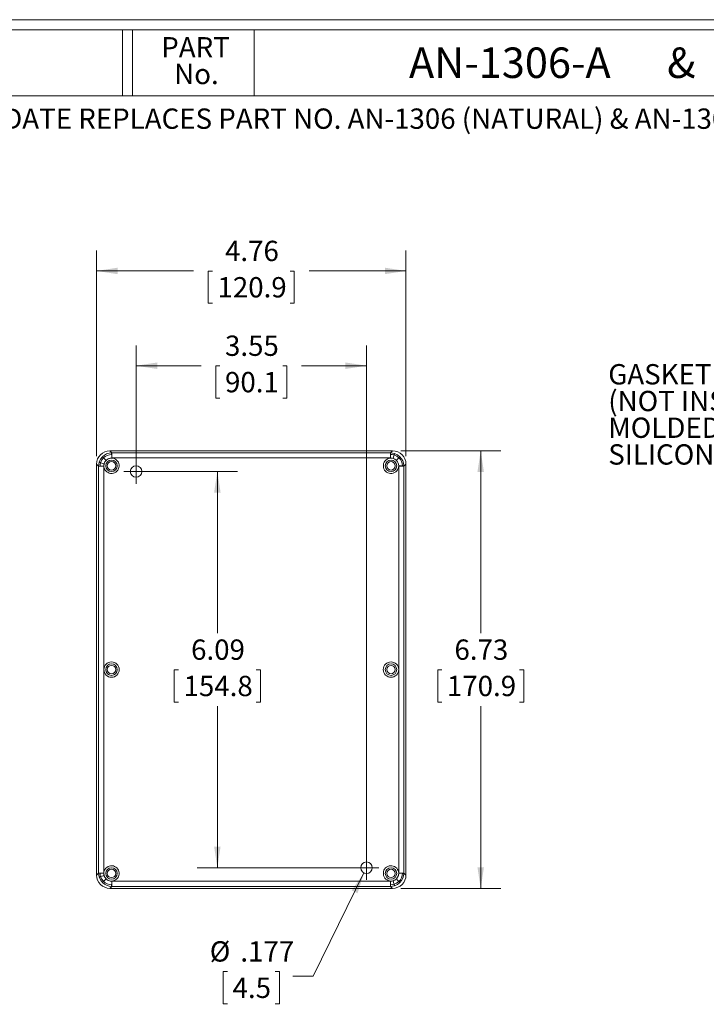
# Model space of a CAD drawing. Units: inches. Extents: x 0.6 to 41.9, y 0.7 to 26.9.
# Drawn here: x 19.4 to 29.9, y 11.8 to 26.9 of the extents above; entities that cross this region are included whole.
import ezdxf

# ---------------------------------------------------------------- set-up
doc = ezdxf.new("R2010")
doc.units = ezdxf.units.IN
doc.header["$LTSCALE"] = 2.5
doc.header["$MEASUREMENT"] = 0
doc.styles.add('SLDTEXTSTYLE0', font='TXT', dxfattribs={"width": 0.75})
doc.dimstyles.new('SLDDIMSTYLE0', dxfattribs={"dimtxt": 0.3125, "dimasz": 0.325, "dimexe": 0, "dimexo": 0.0625, "dimgap": 0.078125, "dimtad": 0, "dimtih": 1, "dimtoh": 1, "dimrnd": 1e-09, "dimzin": 12, "dimdsep": 46, "dimtxsty": 'SLDTEXTSTYLE0', "dimsah": 1, "dimcen": 0.09, "dimadec": 0, "dimazin": 3, "dimtfac": 1, "dimtofl": 0, "dimtmove": 0, "dimatfit": 3, "dimfxl": 1, "dimfrac": 2, "dimtolj": 1, "dimtzin": 12, "dimarcsym": 0})
doc.dimstyles.new('SLDDIMSTYLE9', dxfattribs={"dimtxt": 0.3125, "dimasz": 0.325, "dimexe": 0, "dimexo": 0.0625, "dimgap": 0.078125, "dimtad": 0, "dimtih": 1, "dimtoh": 1, "dimdec": 3, "dimrnd": 1e-09, "dimzin": 12, "dimdsep": 46, "dimtxsty": 'SLDTEXTSTYLE0', "dimsah": 1, "dimcen": 0, "dimadec": 0, "dimazin": 3, "dimtfac": 1, "dimtdec": 3, "dimtofl": 0, "dimtmove": 0, "dimatfit": 3, "dimfxl": 1, "dimfrac": 2, "dimtolj": 1, "dimtzin": 12, "dimarcsym": 0})

# ---------------------------------------------------------------- blocks, each defined once
blk = doc.blocks.new('SW_NOTE_7')
at = {"color": 0, "linetype": 'Continuous', "lineweight": 0, "char_height": 0.3125, "attachment_point": 2, "style": 'SLDTEXTSTYLE0'}
for s, insert in [('PART', (0.474, 0.403)), ('No.', (0.488, -0.008))]:
    blk.add_mtext(s, dxfattribs=dict(at, insert=insert))
blk = doc.blocks.new('SW_NOTE_10')
at = {"color": 0, "linetype": 'Continuous', "lineweight": 0, "char_height": 0.3125, "attachment_point": 1, "style": 'SLDTEXTSTYLE0'}
for s, insert in [('GASKET', (-1.688, 0.162)), ('(NOT INSTALLED)', (-1.688, -0.249)), ('MOLDED', (-1.688, -0.66)), ('SILICONE GRAY', (-1.688, -1.071))]:
    blk.add_mtext(s, dxfattribs=dict(at, insert=insert))
blk = doc.blocks.new('_D_22')
at = {"color": 7, "linetype": 'Continuous', "lineweight": 0}
for p, q in [((24.675, 13.794), (23.893, 12.207)), ((22.573, 12.276), (22.51, 12.276)), ((22.51, 12.276), (22.51, 11.78)), ((23.309, 12.276), (23.373, 12.276)), ((23.373, 12.276), (23.373, 11.78)), ((23.893, 12.207), (23.581, 12.207)), ((22.51, 11.78), (22.573, 11.78)), ((23.373, 11.78), (23.309, 11.78))]:
    blk.add_line(p, q, dxfattribs=at)
blk.add_solid([(24.675, 13.794), (24.486, 13.525), (24.576, 13.48)], dxfattribs=at)
at = {"color": 7, "linetype": 'Continuous', "lineweight": 0, "char_height": 0.3125, "attachment_point": 1, "style": 'SLDTEXTSTYLE0'}
for s, insert in [('%%c', (22.302, 12.742)), ('.177', (22.773, 12.742)), ('4.5', (22.653, 12.182))]:
    blk.add_mtext(s, dxfattribs=dict(at, insert=insert))
blk = doc.blocks.new('_D_23')
at = {"color": 7, "linetype": 'Continuous', "lineweight": 0}
for p, q in [((21.294, 19.968), (22.731, 19.968)), ((22.419, 19.968), (22.419, 17.483)), ((21.82, 16.918), (21.756, 16.918)), ((21.756, 16.918), (21.756, 16.422)), ((23.018, 16.918), (23.081, 16.918)), ((23.081, 16.918), (23.081, 16.422)), ((21.756, 16.422), (21.82, 16.422)), ((22.419, 13.874), (22.419, 16.359)), ((23.081, 16.422), (23.018, 16.422)), ((24.589, 13.874), (22.106, 13.874))]:
    blk.add_line(p, q, dxfattribs=at)
for points in [[(22.419, 19.968), (22.369, 19.643), (22.469, 19.643)], [(22.419, 13.874), (22.469, 14.199), (22.369, 14.199)]]:
    blk.add_solid(points, dxfattribs=at)
at = {"color": 7, "linetype": 'Continuous', "lineweight": 0, "char_height": 0.3125, "attachment_point": 1, "style": 'SLDTEXTSTYLE0'}
for s, insert in [('6.09', (22.015, 17.384)), ('154.8', (21.899, 16.825))]:
    blk.add_mtext(s, dxfattribs=dict(at, insert=insert))
blk = doc.blocks.new('_D_24')
at = {"color": 7, "linetype": 'Continuous', "lineweight": 0}
for p, q in [((21.169, 20.093), (21.169, 21.907)), ((24.714, 13.999), (24.714, 21.907)), ((21.169, 21.595), (22.168, 21.595)), ((22.458, 21.592), (22.394, 21.592)), ((22.394, 21.592), (22.394, 21.096)), ((23.425, 21.592), (23.488, 21.592)), ((23.488, 21.592), (23.488, 21.096)), ((24.714, 21.595), (23.715, 21.595)), ((22.394, 21.096), (22.458, 21.096)), ((23.488, 21.096), (23.425, 21.096))]:
    blk.add_line(p, q, dxfattribs=at)
for points in [[(21.169, 21.595), (21.494, 21.545), (21.494, 21.645)], [(24.714, 21.595), (24.389, 21.645), (24.389, 21.545)]]:
    blk.add_solid(points, dxfattribs=at)
at = {"color": 7, "linetype": 'Continuous', "lineweight": 0, "char_height": 0.3125, "attachment_point": 1, "style": 'SLDTEXTSTYLE0'}
for s, insert in [('3.55', (22.537, 22.059)), ('90.1', (22.537, 21.499))]:
    blk.add_mtext(s, dxfattribs=dict(at, insert=insert))
blk = doc.blocks.new('_D_25')
at = {"color": 7, "linetype": 'Continuous', "lineweight": 0}
for p, q in [((20.561, 20.206), (20.561, 23.366)), ((25.321, 20.206), (25.321, 23.366)), ((20.561, 23.053), (22.052, 23.053)), ((22.342, 23.051), (22.279, 23.051)), ((22.279, 23.051), (22.279, 22.555)), ((23.54, 23.051), (23.603, 23.051)), ((23.603, 23.051), (23.603, 22.555)), ((25.321, 23.053), (23.83, 23.053)), ((22.279, 22.555), (22.342, 22.555)), ((23.603, 22.555), (23.54, 22.555))]:
    blk.add_line(p, q, dxfattribs=at)
for points in [[(20.561, 23.053), (20.886, 23.003), (20.886, 23.103)], [(25.321, 23.053), (24.996, 23.103), (24.996, 23.003)]]:
    blk.add_solid(points, dxfattribs=at)
at = {"color": 7, "linetype": 'Continuous', "lineweight": 0, "char_height": 0.3125, "attachment_point": 1, "style": 'SLDTEXTSTYLE0'}
for s, insert in [('4.76', (22.537, 23.517)), ('120.9', (22.421, 22.958))]:
    blk.add_mtext(s, dxfattribs=dict(at, insert=insert))
blk = doc.blocks.new('_D_26')
at = {"color": 7, "linetype": 'Continuous', "lineweight": 0}
for p, q in [((25.241, 20.286), (26.783, 20.286)), ((26.471, 20.286), (26.471, 17.483)), ((25.872, 16.918), (25.809, 16.918)), ((25.809, 16.918), (25.809, 16.422)), ((27.07, 16.918), (27.133, 16.918)), ((27.133, 16.918), (27.133, 16.422)), ((25.809, 16.422), (25.872, 16.422)), ((26.471, 13.555), (26.471, 16.359)), ((27.133, 16.422), (27.07, 16.422)), ((25.241, 13.555), (26.783, 13.555))]:
    blk.add_line(p, q, dxfattribs=at)
for points in [[(26.471, 20.286), (26.421, 19.961), (26.521, 19.961)], [(26.471, 13.555), (26.521, 13.88), (26.421, 13.88)]]:
    blk.add_solid(points, dxfattribs=at)
at = {"color": 7, "linetype": 'Continuous', "lineweight": 0, "char_height": 0.3125, "attachment_point": 1, "style": 'SLDTEXTSTYLE0'}
for s, insert in [('6.73', (26.067, 17.384)), ('170.9', (25.951, 16.825))]:
    blk.add_mtext(s, dxfattribs=dict(at, insert=insert))
blk = doc.blocks.new('SW_CENTERMARKSYMBOL_10')
at = {"color": 0, "linetype": 'Continuous', "lineweight": 0}
for p, q in [((0, 0.1), (0, 0.189)), ((-0.1, 0), (-0.189, 0)), ((0, 0), (-0.1, 0)), ((0, 0), (0, 0.1)), ((0, 0), (0, -0.1)), ((0, 0), (0.1, 0)), ((0.1, 0), (0.189, 0)), ((0, -0.1), (0, -0.189))]:
    blk.add_line(p, q, dxfattribs=at)
blk = doc.blocks.new('SW_CENTERMARKSYMBOL_11')
at = {"color": 0, "linetype": 'Continuous', "lineweight": 0}
for p, q in [((0, 0.1), (0, 0.189)), ((-0.1, 0), (-0.189, 0)), ((0, 0), (-0.1, 0)), ((0, 0), (0, 0.1)), ((0, 0), (0, -0.1)), ((0, 0), (0.1, 0)), ((0.1, 0), (0.189, 0)), ((0, -0.1), (0, -0.189))]:
    blk.add_line(p, q, dxfattribs=at)

msp = doc.modelspace()

# ---------------------------------------------------------------- linework, layer by layer
at = {"color": 7, "linetype": 'Continuous', "lineweight": 0}
for p, q in [((0.6281, 26.9177), (41.8781, 26.9177)), ((0.7831, 26.7627), (41.7231, 26.7627)), ((20.958, 25.7477), (20.958, 26.7627)), ((21.113, 25.7477), (21.113, 26.7627)), ((22.988, 25.7477), (22.988, 26.7627)), ((0.7831, 25.7477), (41.7231, 25.7477))]:
    msp.add_line(p, q, dxfattribs=at)
at = {"color": 7, "linetype": 'Continuous', "lineweight": 15}
for p, q in [((20.7068, 20.1387), (20.7313, 20.1577)), ((20.7655, 20.2857), (25.1163, 20.2857)), ((20.7655, 20.2857), (20.7965, 20.2546)), ((20.7965, 20.2546), (20.7919, 20.2546)), ((20.7937, 20.1759), (20.7965, 20.1759)), ((20.7965, 20.2546), (20.7965, 20.2311)), ((25.0852, 20.2546), (20.7965, 20.2546)), ((20.7965, 20.2311), (20.7965, 20.1759)), ((25.0852, 20.1759), (20.7965, 20.1759)), ((25.0852, 20.2546), (25.1163, 20.2857)), ((25.0852, 20.2311), (25.0852, 20.2546)), ((25.1457, 20.2455), (25.0852, 20.2546)), ((25.0852, 20.1759), (25.0852, 20.2311)), ((25.1224, 20.1703), (25.0852, 20.1759)), ((25.1224, 20.1703), (25.1505, 20.1577)), ((25.1505, 20.1577), (25.174, 20.1396)), ((20.5608, 13.7602), (20.5608, 20.081)), ((20.5919, 20.0499), (20.5608, 20.081)), ((20.601, 20.1104), (20.5919, 20.0499)), ((20.6154, 20.0499), (20.5919, 20.0499)), ((20.5919, 20.0499), (20.5919, 13.7912)), ((20.6706, 20.0499), (20.6154, 20.0499)), ((20.6236, 20.1034), (20.6762, 20.0872)), ((20.6762, 20.0872), (20.6706, 20.0499)), ((20.6706, 20.0499), (20.6706, 13.7912)), ((20.6762, 20.0872), (20.6888, 20.1152)), ((20.6888, 20.1152), (20.7068, 20.1387)), ((25.174, 20.1396), (25.1929, 20.1152)), ((25.2111, 20.0528), (25.2112, 20.0499)), ((25.2112, 13.7912), (25.2112, 20.0499)), ((25.2663, 20.0499), (25.2112, 20.0499)), ((25.2899, 20.0499), (25.2663, 20.0499)), ((25.2899, 20.0499), (25.2898, 20.0545)), ((25.3209, 20.081), (25.2899, 20.0499)), ((25.2899, 13.7912), (25.2899, 20.0499)), ((25.3209, 20.081), (25.3209, 13.7602)), ((20.5608, 13.7602), (20.5919, 13.7912)), ((20.5919, 13.7912), (20.6154, 13.7912)), ((20.5919, 13.7912), (20.601, 13.7307)), ((20.6706, 13.7912), (20.6154, 13.7912)), ((20.6706, 13.7912), (20.6762, 13.754)), ((25.2112, 13.7912), (25.2111, 13.7884)), ((25.2112, 13.7912), (25.2663, 13.7912)), ((25.2663, 13.7912), (25.2899, 13.7912)), ((25.2898, 13.7866), (25.2899, 13.7912)), ((25.2899, 13.7912), (25.3209, 13.7602)), ((20.6888, 13.726), (20.6762, 13.754)), ((20.7068, 13.7024), (20.6888, 13.726)), ((20.7313, 13.6835), (20.7068, 13.7024)), ((20.7965, 13.6653), (20.7937, 13.6653)), ((20.7965, 13.6653), (25.0852, 13.6653)), ((20.7965, 13.6653), (20.7965, 13.6101)), ((25.0852, 13.6653), (25.1224, 13.6709)), ((25.0852, 13.6653), (25.0852, 13.6101)), ((25.1505, 13.6835), (25.1224, 13.6709)), ((25.174, 13.7015), (25.1505, 13.6835)), ((25.1929, 13.726), (25.174, 13.7015)), ((20.7965, 13.5865), (20.7655, 13.5555)), ((25.1163, 13.5555), (20.7655, 13.5555)), ((20.7919, 13.5866), (20.7965, 13.5865)), ((20.7965, 13.6101), (20.7965, 13.5865)), ((20.7965, 13.5865), (25.0852, 13.5865)), ((25.0852, 13.5865), (25.0852, 13.6101)), ((25.0852, 13.5865), (25.1457, 13.5957)), ((25.1163, 13.5555), (25.0852, 13.5865))]:
    msp.add_line(p, q, dxfattribs=at)
at = {"color": 7, "linetype": 'Continuous', "lineweight": 15, "flags": 128}
for points in [[(20.601, 20.1104), (20.6215, 20.156), (20.6511, 20.1939)], [(20.6236, 20.1034), (20.6441, 20.1474), (20.6679, 20.1772)], [(20.6679, 20.1772), (20.6643, 20.1808), (20.661, 20.1841), (20.6581, 20.1869), (20.6557, 20.1893), (20.6538, 20.1912), (20.6524, 20.1926), (20.6515, 20.1935), (20.6511, 20.1939)], [(20.7068, 20.1387), (20.6962, 20.1492), (20.6858, 20.1595), (20.6762, 20.169), (20.6679, 20.1772)], [(20.7937, 20.1759), (20.7592, 20.1702), (20.7313, 20.1577)], [(20.7925, 20.231), (20.7924, 20.2362), (20.7923, 20.2408), (20.7922, 20.2448), (20.7921, 20.2482), (20.792, 20.2508), (20.792, 20.2528), (20.792, 20.2541), (20.7919, 20.2546)], [(20.7965, 20.2311), (20.7943, 20.231), (20.7925, 20.231)], [(20.7937, 20.1759), (20.793, 20.209), (20.7925, 20.231)], [(25.1387, 20.2228), (25.109, 20.2294), (25.0852, 20.2311)], [(25.1387, 20.2228), (25.1302, 20.1954), (25.1224, 20.1703)], [(25.1457, 20.2455), (25.1455, 20.245), (25.1452, 20.2437), (25.1446, 20.2418), (25.1438, 20.2393), (25.1428, 20.236), (25.1416, 20.2322), (25.1402, 20.2278), (25.1387, 20.2228)], [(25.1387, 20.2228), (25.1827, 20.2023), (25.2125, 20.1785)], [(25.1457, 20.2455), (25.1912, 20.225), (25.2292, 20.1954)], [(25.174, 20.1397), (25.1971, 20.163), (25.2125, 20.1785)], [(25.2125, 20.1785), (25.2161, 20.1822), (25.2193, 20.1855), (25.2222, 20.1884), (25.2245, 20.1908), (25.2265, 20.1927), (25.2279, 20.1941), (25.2288, 20.195), (25.2292, 20.1954)], [(20.601, 20.1104), (20.6015, 20.1103), (20.6027, 20.1099), (20.6046, 20.1093), (20.6072, 20.1085), (20.6104, 20.1075), (20.6143, 20.1063), (20.6187, 20.105), (20.6236, 20.1034)], [(20.6236, 20.1034), (20.6171, 20.0738), (20.6154, 20.0499)], [(25.2111, 20.0528), (25.2055, 20.0873), (25.1929, 20.1152)], [(25.2111, 20.0528), (25.2443, 20.0535), (25.2663, 20.054)], [(25.2663, 20.054), (25.2714, 20.0541), (25.2761, 20.0542), (25.2801, 20.0543), (25.2834, 20.0544), (25.2861, 20.0544), (25.2881, 20.0545), (25.2893, 20.0545), (25.2898, 20.0545)], [(25.2663, 20.0499), (25.2663, 20.0522), (25.2663, 20.054)], [(20.6154, 13.7912), (20.618, 13.7609), (20.6236, 13.7377)], [(25.1929, 13.726), (25.2055, 13.7539), (25.2111, 13.7884)], [(25.2663, 13.7871), (25.2374, 13.7878), (25.2111, 13.7884)], [(25.2663, 13.7871), (25.2663, 13.7894), (25.2663, 13.7912)], [(25.2663, 13.7871), (25.2714, 13.787), (25.2761, 13.7869), (25.2801, 13.7868), (25.2834, 13.7868), (25.2861, 13.7867), (25.2881, 13.7867), (25.2893, 13.7866), (25.2898, 13.7866)], [(20.6236, 13.7377), (20.6187, 13.7362), (20.6143, 13.7348), (20.6104, 13.7336), (20.6072, 13.7326), (20.6046, 13.7318), (20.6027, 13.7313), (20.6015, 13.7309), (20.601, 13.7307)], [(20.6511, 13.6472), (20.6215, 13.6852), (20.601, 13.7307)], [(20.6762, 13.754), (20.6619, 13.7495), (20.6478, 13.7452), (20.6348, 13.7412), (20.6236, 13.7377)], [(20.6679, 13.664), (20.6388, 13.7027), (20.6236, 13.7377)], [(20.6511, 13.6472), (20.6515, 13.6476), (20.6524, 13.6486), (20.6538, 13.65), (20.6557, 13.6519), (20.6581, 13.6542), (20.661, 13.6571), (20.6643, 13.6603), (20.6679, 13.664)], [(20.6679, 13.664), (20.6883, 13.6841), (20.7068, 13.7024)], [(20.7313, 13.6835), (20.7592, 13.6709), (20.7937, 13.6653)], [(20.7925, 13.6101), (20.7931, 13.639), (20.7937, 13.6653)], [(25.1224, 13.6709), (25.1269, 13.6566), (25.1312, 13.6425), (25.1352, 13.6295), (25.1387, 13.6183)], [(25.2125, 13.6626), (25.1737, 13.6334), (25.1387, 13.6183)], [(25.2292, 13.6457), (25.1912, 13.6161), (25.1457, 13.5957)], [(25.2125, 13.6626), (25.1923, 13.683), (25.174, 13.7015)], [(25.2292, 13.6457), (25.2288, 13.6461), (25.2279, 13.6471), (25.2265, 13.6485), (25.2245, 13.6504), (25.2222, 13.6528), (25.2193, 13.6557), (25.2161, 13.6589), (25.2125, 13.6626)], [(20.7925, 13.6101), (20.7924, 13.605), (20.7923, 13.6003), (20.7922, 13.5963), (20.7921, 13.593), (20.792, 13.5903), (20.792, 13.5883), (20.792, 13.5871), (20.7919, 13.5866)], [(20.7925, 13.6101), (20.7948, 13.6101), (20.7965, 13.6101)], [(25.0852, 13.6101), (25.1155, 13.6127), (25.1387, 13.6183)], [(25.1387, 13.6183), (25.1402, 13.6134), (25.1416, 13.6089), (25.1428, 13.6051), (25.1438, 13.6019), (25.1446, 13.5993), (25.1452, 13.5974), (25.1455, 13.5962), (25.1457, 13.5957)]]:
    msp.add_lwpolyline(points, dxfattribs=at)
at = {"color": 7, "linetype": 'Continuous', "lineweight": 15}
for centre, radius in [((20.7908, 20.0557), 0.0883), ((25.0909, 20.0557), 0.0883), ((20.7908, 20.0557), 0.065), ((21.1686, 19.9676), 0.0886), ((25.0909, 20.0557), 0.065), ((20.7908, 16.9206), 0.1181), ((20.7908, 16.9206), 0.0883), ((20.7908, 16.9206), 0.065), ((25.0909, 16.9206), 0.1181), ((25.0909, 16.9206), 0.0883), ((25.0909, 16.9206), 0.065), ((24.7139, 13.8735), 0.0886), ((20.7908, 13.7855), 0.0883), ((20.7908, 13.7855), 0.065), ((25.0909, 13.7855), 0.0883), ((25.0909, 13.7855), 0.065)]:
    msp.add_circle(centre, radius, dxfattribs=at)
for centre, radius, start, end in [((20.7655, 20.0809), 0.2047, 90.01322, 179.98678), ((20.7966, 20.0499), 0.2047, 91.29376, 135.29931), ((20.7978, 20.0476), 0.1835, 91.67537, 135.06715), ((20.7908, 20.0557), 0.1181, 149.7391, 120.2609), ((25.0909, 20.0557), 0.1181, 59.7391, 30.2609), ((25.1162, 20.0809), 0.2047, 0.0132, 89.9868), ((25.0829, 20.0486), 0.1835, 1.67524, 45.0671), ((25.0852, 20.0499), 0.2047, 1.294, 45.29916), ((20.7908, 13.7855), 0.1181, 239.7391, 210.2609), ((25.0909, 13.7855), 0.1181, 329.7391, 300.2609), ((25.0829, 13.7925), 0.1835, 314.93272, 358.32493), ((25.0852, 13.7912), 0.2047, 314.70081, 358.70602), ((20.7655, 13.7602), 0.2047, 180.0132, 269.9868), ((20.7966, 13.7912), 0.2047, 224.70064, 268.70629), ((20.7978, 13.7935), 0.1835, 224.93255, 268.32492), ((25.1162, 13.7602), 0.2047, 270.01322, 359.98678)]:
    msp.add_arc(centre, radius, start, end, dxfattribs=at)
for centre, major_axis in [((20.7656, 20.0809), (0.1448, -0.1448)), ((25.1162, 20.0809), (-0.1448, -0.1448)), ((20.7656, 13.7602), (0.1448, 0.1448)), ((25.1162, 13.7602), (-0.1448, 0.1448))]:
    msp.add_ellipse(centre, major_axis=major_axis, ratio=0.9996643, start_param=2.3563624, end_param=3.9268229, dxfattribs=at)

# ---------------------------------------------------------------- block references
at = {"color": 7, "linetype": 'Continuous', "lineweight": 0}
for name, p in [('SW_NOTE_7', (21.6096, 26.247)), ('SW_NOTE_10', (30.1215, 21.4575)), ('SW_CENTERMARKSYMBOL_10', (21.1686, 19.9676)), ('SW_CENTERMARKSYMBOL_11', (24.7139, 13.8735))]:
    msp.add_blockref(name, p, dxfattribs=at)

# ---------------------------------------------------------------- texts
at = {"color": 7, "linetype": 'Continuous', "lineweight": 0, "style": 'SLDTEXTSTYLE0'}
for s, insert, char_height, attachment_point in [('AN-1306-A', (26.9193, 26.49), 0.46875, 2), ('&', (29.5566, 26.49), 0.4688, 2), ('UPDATE REPLACES PART NO. AN-1306 (NATURAL) & AN-1306-G (DISCONTINUED GRAY)', (18.5468, 25.5516), 0.3125, 1)]:
    msp.add_mtext(s, dxfattribs=dict(at, insert=insert, char_height=char_height, attachment_point=attachment_point))

# ---------------------------------------------------------------- dimensions: what is measured, and where the dimension line sits
at = {"color": 7, "linetype": 'Continuous', "lineweight": 0}
for base, p1, p2, picture, middle in [((25.3209, 23.0532), (20.5608, 20.081), (25.3209, 20.081), '_D_25', (22.9409, 23.0532)), ((24.7139, 21.5949), (21.1686, 19.9676), (24.7139, 13.8735), '_D_24', (22.9413, 21.5949))]:
    dim = msp.add_linear_dim(base=base, p1=p1, p2=p2, dimstyle='SLDDIMSTYLE0', dxfattribs=at)
    dim.commit()
    dim.dimension.update_dxf_attribs({"geometry": picture, "text_midpoint": middle, "dimtype": 160})
for base, p1, p2, picture, middle in [((26.4709, 13.5555), (25.1163, 20.2857), (25.1163, 13.5555), '_D_26', (26.4709, 16.9206)), ((22.4188, 19.9676), (24.7139, 13.8735), (21.1686, 19.9676), '_D_23', (22.4188, 16.9206))]:
    dim = msp.add_linear_dim(base=base, p1=p1, p2=p2, angle=90, dimstyle='SLDDIMSTYLE0', dxfattribs=at)
    dim.commit()
    dim.dimension.update_dxf_attribs({"geometry": picture, "text_midpoint": middle, "dimtype": 160})
dim = msp.add_diameter_dim_2p(p1=(24.7531, 13.953), p2=(24.6748, 13.794), dimstyle='SLDDIMSTYLE9', dxfattribs=at)
dim.commit()
dim.dimension.update_dxf_attribs({"geometry": '_D_22', "text_midpoint": (22.9413, 12.2296), "dimtype": 163})

doc.saveas('drawing.dxf')
